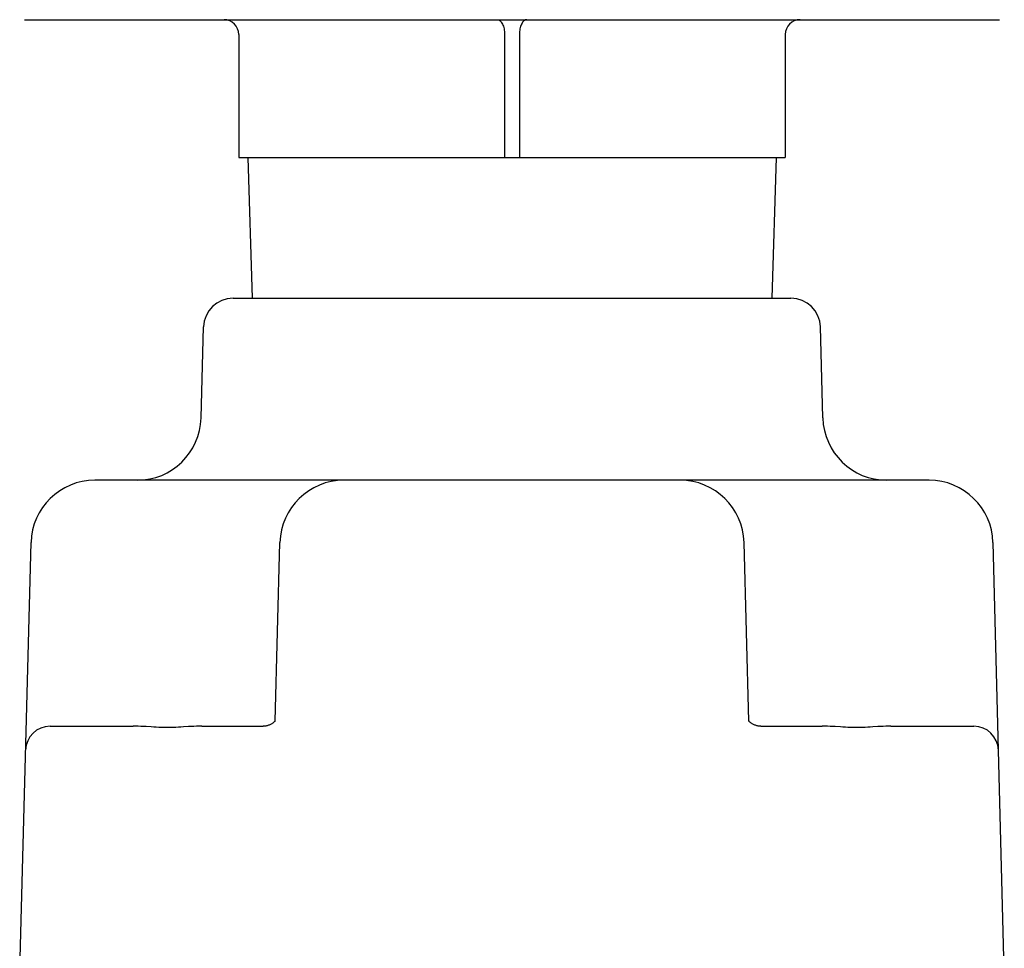
# Model space of a CAD drawing. Extents: x -6.4 to 53.6, y -8.9 to 66.1.
# Drawn here: x 10.3 to 12.3, y 58 to 59.8 of the extents above; entities that cross this region are included whole.
import ezdxf

# ---------------------------------------------------------------- set-up
doc = ezdxf.new("R2010")
doc.units = 0
doc.header["$LTSCALE"] = 1.21
doc.header["$MEASUREMENT"] = 0
doc.layers.get('0').update_dxf_attribs({"linetype": 'CONTINUOUS'})
doc.layers.add('ROUNDS', color=7, linetype='CONTINUOUS')

msp = doc.modelspace()

# ---------------------------------------------------------------- linework, layer by layer
at = {"color": 7, "linetype": 'Continuous'}
for p, q in [((10.7403, 59.5652), (10.7492, 59.2792)), ((11.814, 59.5652), (11.8051, 59.2792))]:
    msp.add_line(p, q, dxfattribs=at)
at = {"layer": 'ROUNDS', "color": 7, "linetype": 'Continuous'}
for p, q in [((10.2872, 59.8452), (12.2671, 59.8452)), ((10.7222, 59.8152), (10.7222, 59.5652)), ((11.8322, 59.8152), (11.8322, 59.5652)), ((10.7222, 59.5652), (11.8322, 59.5652)), ((10.7106, 59.2792), (11.8437, 59.2792)), ((10.6458, 59.0358), (10.6506, 59.2208)), ((11.9085, 59.0358), (11.9037, 59.2208)), ((12.1242, 58.9092), (10.4301, 58.9092)), ((10.2772, 57.9042), (10.3002, 58.7826)), ((10.7963, 58.4198), (10.8058, 58.7826)), ((11.758, 58.4198), (11.7485, 58.7826)), ((12.2772, 57.9042), (12.2542, 58.7826)), ((10.3391, 58.4092), (10.5074, 58.4092)), ((10.6469, 58.4092), (10.7717, 58.4092)), ((11.7827, 58.4092), (11.9074, 58.4092)), ((12.0469, 58.4092), (12.0469, 58.4092)), ((12.0469, 58.4092), (12.2152, 58.4092))]:
    msp.add_line(p, q, dxfattribs=at)
at = {"layer": 'ROUNDS', "color": 9, "linetype": 'Continuous'}
for p, q in [((11.2622, 59.8152), (11.2622, 59.5652)), ((11.2922, 59.8152), (11.2922, 59.5652))]:
    msp.add_line(p, q, dxfattribs=at)
at = {"layer": 'ROUNDS', "color": 7, "linetype": 'Continuous'}
for points in [[(10.5339, 58.4083), (10.5286, 58.4086), (10.5232, 58.4088), (10.5177, 58.409), (10.5121, 58.4092), (10.5074, 58.4092)], [(10.6099, 58.4077), (10.6048, 58.4074), (10.5997, 58.4071), (10.5946, 58.4069), (10.5896, 58.4067), (10.5846, 58.4066), (10.5796, 58.4066), (10.5746, 58.4066), (10.5696, 58.4066), (10.5646, 58.4067), (10.5596, 58.4069), (10.5546, 58.4071), (10.5495, 58.4074), (10.5443, 58.4077), (10.5339, 58.4083)], [(10.6469, 58.4092), (10.6422, 58.4092), (10.6366, 58.409), (10.6311, 58.4088), (10.6257, 58.4086), (10.6203, 58.4083), (10.6099, 58.4077)], [(10.7963, 58.4198), (10.7961, 58.4196), (10.7956, 58.4191), (10.795, 58.4185), (10.7944, 58.4179), (10.7937, 58.4173), (10.7929, 58.4166), (10.7921, 58.4159), (10.7912, 58.4153), (10.7902, 58.4146), (10.7891, 58.414), (10.788, 58.4133), (10.7868, 58.4127), (10.7855, 58.4121), (10.7842, 58.4116), (10.7828, 58.4111), (10.7814, 58.4106), (10.7799, 58.4102), (10.7784, 58.4099), (10.7769, 58.4096), (10.7754, 58.4094), (10.7739, 58.4093), (10.7723, 58.4092), (10.7717, 58.4092)], [(11.7827, 58.4092), (11.782, 58.4092), (11.7805, 58.4093), (11.779, 58.4094), (11.7774, 58.4096), (11.7759, 58.4099), (11.7744, 58.4102), (11.773, 58.4106), (11.7715, 58.4111), (11.7702, 58.4116), (11.7688, 58.4121), (11.7676, 58.4127), (11.7664, 58.4133), (11.7652, 58.4139), (11.7642, 58.4146), (11.7632, 58.4153), (11.7622, 58.4159), (11.7614, 58.4166), (11.7606, 58.4172), (11.7599, 58.4179), (11.7593, 58.4185), (11.7587, 58.419), (11.7582, 58.4196), (11.758, 58.4198)], [(11.9339, 58.4083), (11.9286, 58.4086), (11.9232, 58.4088), (11.9177, 58.409), (11.9121, 58.4092), (11.9074, 58.4092)], [(12.0099, 58.4077), (12.0048, 58.4074), (11.9997, 58.4071), (11.9946, 58.4069), (11.9896, 58.4067), (11.9846, 58.4066), (11.9796, 58.4066), (11.9746, 58.4066), (11.9696, 58.4066), (11.9646, 58.4067), (11.9596, 58.4069), (11.9546, 58.4071), (11.9495, 58.4074), (11.9443, 58.4077), (11.9339, 58.4083)], [(12.0469, 58.4092), (12.0422, 58.4092), (12.0366, 58.409), (12.0311, 58.4088), (12.0257, 58.4086), (12.0203, 58.4083), (12.0099, 58.4077)]]:
    msp.add_lwpolyline(points, dxfattribs=at)
for centre, radius, start, end in [((10.6922, 59.8152), 0.03, 0, 90), ((11.8622, 59.8152), 0.03, 90, 180), ((10.7106, 59.2192), 0.06, 90, 178.5), ((11.8437, 59.2192), 0.06, 1.5, 90), ((10.5158, 59.0392), 0.13, 270, 358.5), ((12.0385, 59.0392), 0.13, 181.5, 270), ((10.4301, 58.7792), 0.13, 90, 178.5), ((10.9358, 58.7792), 0.13, 90, 178.5), ((11.6186, 58.7792), 0.13, 1.5, 90), ((12.1242, 58.7792), 0.13, 1.5, 90), ((10.3391, 58.3592), 0.05, 90, 178.5), ((12.2152, 58.3592), 0.05, 1.5, 90)]:
    msp.add_arc(centre, radius, start, end, dxfattribs=at)
at = {"layer": 'ROUNDS', "color": 9, "linetype": 'Continuous'}
for points in [[(11.2472, 59.8452), (11.2477, 59.8452), (11.2487, 59.8451), (11.2507, 59.8445), (11.2531, 59.8429), (11.2557, 59.8401), (11.258, 59.8363), (11.2598, 59.8318), (11.2611, 59.8266), (11.262, 59.821), (11.2622, 59.8172), (11.2622, 59.8152)], [(11.3072, 59.8452), (11.3067, 59.8452), (11.3057, 59.8451), (11.3037, 59.8445), (11.3012, 59.8429), (11.2986, 59.8401), (11.2964, 59.8363), (11.2945, 59.8318), (11.2932, 59.8266), (11.2924, 59.821), (11.2922, 59.8172), (11.2922, 59.8152)]]:
    msp.add_open_spline(points, degree=3, knots=[0, 0, 0, 0, 0.040557, 0.082416, 0.173239, 0.277928, 0.398258, 0.533618, 0.681639, 0.838838, 1, 1, 1, 1], dxfattribs=at)

doc.saveas('drawing.dxf')
